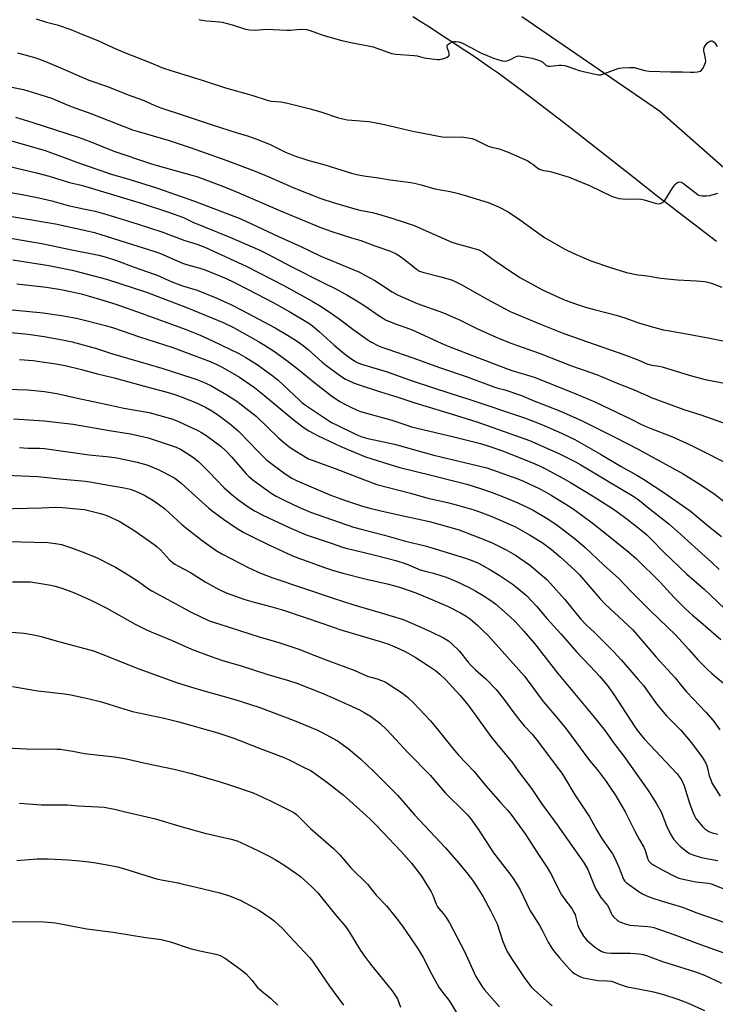
# Model space of a CAD drawing. Units: inches. Extents: x 1207772 to 1213772, y 569455 to 573456.
# Drawn here: x 1213280 to 1213595, y 570347 to 570793 of the extents above; entities that cross this region are included whole.
import ezdxf

# ---------------------------------------------------------------- set-up
doc = ezdxf.new("R2010")
doc.units = ezdxf.units.IN
doc.header["$MEASUREMENT"] = 0
for name, color, linetype in [('NTRL-Farm Land', 3, 'Continuous'), ('NTRL-Trees', 3, 'Continuous'), ('Undefined', 1, 'Continuous')]:
    doc.layers.add(name, color=color, linetype=linetype)

msp = doc.modelspace()

# ---------------------------------------------------------------- linework, layer by layer
at = {"layer": 'NTRL-Farm Land'}
msp.add_polyline3d([(1213458.22, 570794.72, 0), (1213462.19, 570792.23, 0), (1213466.1, 570789.75, 0), (1213469.94, 570787.29, 0), (1213473.46, 570785.01, 0), (1213477.17, 570782.59, 0), (1213480.57, 570780.34, 0), (1213484.13, 570777.96, 0), (1213487.39, 570775.75, 0), (1213490.58, 570773.56, 0), (1213493.71, 570771.39, 0), (1213496.76, 570769.23, 0), (1213499.74, 570767.1, 0), (1213502.16, 570765.35, 0), (1213504.97, 570763.27, 0), (1213511.02, 570758.72, 0), (1213518.18, 570753.24, 0), (1213526.41, 570746.87, 0), (1213533.29, 570741.5, 0), (1213558.53, 570721.67, 0), (1213569.62, 570713, 0), (1213574.26, 570709.41, 0), (1213578.31, 570706.3, 0), (1213595.76, 570693.08, 0)], dxfattribs=at)
at = {"layer": 'NTRL-Trees'}
msp.add_polyline3d([(1213771.55, 570908.53, 0), (1213771.53, 570562.54, 0), (1213746.17, 570571.62, 0), (1213729.46, 570579.19, 0), (1213715.27, 570587.42, 0), (1213710.05, 570591.3, 0), (1213705.11, 570595.84, 0), (1213695.91, 570607.13, 0), (1213687.85, 570620.48, 0), (1213667.11, 570660.38, 0), (1213659.39, 570671.55, 0), (1213651.19, 570680.39, 0), (1213569.88, 570751.92, 0), (1213507.57, 570794.69, 0)], dxfattribs=at)
at = {"layer": 'Undefined'}
for points, elevation in [([(1213280, 570639.45), (1213286.24, 570638.91), (1213289.19, 570638.55), (1213295.57, 570637.66), (1213300.65, 570636.69), (1213308.04, 570634.89), (1213314.79, 570633.07), (1213322.87, 570631.02), (1213339.92, 570626.38), (1213346.34, 570624.75), (1213349.86, 570623.72), (1213353.19, 570622.51), (1213360.12, 570619.7), (1213361.96, 570618.87), (1213364.22, 570617.74), (1213367.08, 570616.11), (1213368.84, 570615.03), (1213370.96, 570613.6), (1213375.69, 570610.01), (1213379.11, 570607.02), (1213384.37, 570601.6), (1213387.75, 570597.95), (1213392.08, 570593.78), (1213400.29, 570587.66), (1213403.42, 570585.58), (1213405.75, 570584.36), (1213420.64, 570578.02), (1213427.17, 570575.68), (1213435.33, 570572.97), (1213438.69, 570572.05), (1213445.66, 570570.43), (1213454.54, 570568.41), (1213465.65, 570566.01), (1213479.18, 570562.26), (1213491.47, 570557.44), (1213494.04, 570556.27), (1213500.41, 570553.12), (1213504.6, 570550.76), (1213511.01, 570546.36), (1213512.84, 570544.9), (1213518.8, 570539.77), (1213520.52, 570537.96), (1213527.07, 570530.69), (1213534.04, 570521.89), (1213536.5, 570519.38), (1213540.45, 570515.66), (1213548.99, 570507.19), (1213552.52, 570503.34), (1213560.3, 570494.5), (1213562.61, 570491.68), (1213568.14, 570484), (1213569.88, 570481.72), (1213573.06, 570478.04), (1213578.42, 570472.72), (1213579.61, 570471.43), (1213583.82, 570466.42), (1213588.89, 570459.73), (1213590.35, 570457.52), (1213591, 570456.24), (1213591.42, 570454.87), (1213592.4, 570450.84), (1213593.09, 570448.92), (1213593.81, 570447.33), (1213597.31, 570441.59)], 516), ([(1213274, 570625.96), (1213283.77, 570625.65), (1213291.27, 570624.9), (1213296.89, 570624.04), (1213306.21, 570621.89), (1213320.53, 570618.91), (1213327.28, 570617.28), (1213338.68, 570615.43), (1213349.4, 570612.32), (1213352.08, 570611.31), (1213360.76, 570607.31), (1213362.49, 570606.38), (1213364.39, 570605.09), (1213371.29, 570599.93), (1213373.84, 570597.72), (1213376.22, 570595.18), (1213382.66, 570587.67), (1213383.93, 570586.42), (1213385.72, 570584.83), (1213393.99, 570578.81), (1213396.26, 570577.45), (1213400.44, 570575.33), (1213406.49, 570572.56), (1213411.78, 570570.31), (1213431.35, 570563.46), (1213435.37, 570562.32), (1213445.39, 570559.87), (1213454.77, 570557.16), (1213463.79, 570554.98), (1213469.76, 570553.1), (1213482.48, 570549.25), (1213485.39, 570548.22), (1213487.96, 570547.08), (1213493.09, 570544.3), (1213497.27, 570541.67), (1213503.15, 570537.75), (1213505.34, 570536.11), (1213509.73, 570532.31), (1213514.14, 570527.6), (1213518.8, 570522.14), (1213525.25, 570515.05), (1213532.36, 570506.9), (1213538.5, 570500.54), (1213542.84, 570495.74), (1213546.12, 570491.8), (1213549.2, 570487.64), (1213558.48, 570473.44), (1213559.8, 570471.55), (1213561.6, 570469.26), (1213563.07, 570467.46), (1213565.33, 570464.96), (1213577.73, 570451.89), (1213579.16, 570450.09), (1213580.01, 570448.64), (1213581, 570446.26), (1213583.69, 570437.99), (1213585.11, 570434.08), (1213585.69, 570432.72), (1213586.41, 570431.5), (1213587.81, 570429.6), (1213589.35, 570427.8), (1213590.45, 570426.76), (1213592.26, 570425.59), (1213593.8, 570425), (1213596.27, 570424.42)], 518), ([(1213277.28, 570612.49), (1213291.22, 570611.67), (1213304.28, 570610.17), (1213320.76, 570607.23), (1213330.33, 570605.65), (1213336.3, 570604.42), (1213338.28, 570603.94), (1213350.94, 570599.71), (1213352.91, 570598.75), (1213357.08, 570596.22), (1213358.98, 570594.89), (1213361.02, 570593.22), (1213365.79, 570588.53), (1213372.77, 570581.22), (1213376.27, 570578.03), (1213379.33, 570575.64), (1213384.01, 570572.31), (1213386.76, 570570.65), (1213390.2, 570568.92), (1213402.16, 570563.26), (1213409.82, 570560.02), (1213421.66, 570556.06), (1213426.34, 570554.37), (1213427.94, 570553.93), (1213440.52, 570550.97), (1213450.49, 570548.31), (1213455.21, 570546.76), (1213461.47, 570544.14), (1213463.76, 570543.5), (1213467.51, 570542.62), (1213471.31, 570541.46), (1213473.3, 570540.72), (1213477.58, 570538.93), (1213483.63, 570536.08), (1213486.73, 570534.41), (1213490.06, 570532.41), (1213494.01, 570529.89), (1213495.71, 570528.58), (1213502.44, 570522.68), (1213504.69, 570520.53), (1213508.47, 570516.4), (1213513.25, 570510.76), (1213523.79, 570497.14), (1213540.51, 570477.18), (1213545.22, 570471.16), (1213549.22, 570465.65), (1213553.76, 570459.67), (1213564.74, 570444.19), (1213568.44, 570438.43), (1213570.58, 570434.41), (1213573.11, 570428.17), (1213574.9, 570424.41), (1213575.74, 570422.84), (1213576.44, 570421.9), (1213578.21, 570419.97), (1213579.24, 570418.93), (1213580.37, 570417.98), (1213582.46, 570416.33), (1213583.54, 570415.63), (1213585.06, 570414.98), (1213587.82, 570414.05), (1213591.01, 570413.34), (1213596.37, 570412.46)], 520), ([(1213279.98, 570599.6), (1213283.78, 570599.24), (1213289.27, 570599.25), (1213291.31, 570599.09), (1213311.58, 570596.24), (1213320.83, 570595.23), (1213324.03, 570594.8), (1213326.94, 570594.27), (1213333.33, 570592.91), (1213337.73, 570591.62), (1213342.88, 570589.54), (1213344.98, 570588.53), (1213350.34, 570585.6), (1213351.64, 570584.68), (1213353.16, 570583.4), (1213365.78, 570572.07), (1213367.85, 570570.41), (1213372.44, 570567.04), (1213378.2, 570563.12), (1213381.34, 570561.23), (1213386.82, 570558.42), (1213392.62, 570555.6), (1213403.13, 570550.77), (1213406.36, 570549.41), (1213408.57, 570548.57), (1213418.17, 570545.23), (1213421.77, 570544.02), (1213426.4, 570542.61), (1213437.21, 570539.88), (1213446.56, 570537.82), (1213451.67, 570536.37), (1213457.46, 570534.38), (1213460.21, 570533.33), (1213466.8, 570530.7), (1213474.22, 570527.43), (1213479.7, 570524.61), (1213482.28, 570523.1), (1213483.7, 570522.15), (1213485.21, 570520.96), (1213487.55, 570518.86), (1213490.08, 570516.53), (1213492.15, 570514.47), (1213508.74, 570495.89), (1213510.02, 570494.27), (1213517.23, 570484.47), (1213523.45, 570477.25), (1213527.68, 570472.06), (1213538.23, 570457.73), (1213541.63, 570453.67), (1213545.73, 570448.22), (1213547.61, 570445.57), (1213550.11, 570441.71), (1213554.27, 570434.51), (1213558.69, 570425.7), (1213560.84, 570421.78), (1213562.81, 570418.4), (1213563.42, 570416.95), (1213564.55, 570413.11), (1213565.07, 570412.19), (1213565.96, 570411.24), (1213567.4, 570410.3), (1213571.43, 570407.98), (1213576.62, 570405.3), (1213578.68, 570404.47), (1213580.58, 570403.93), (1213586.32, 570402.83), (1213591.99, 570402.13), (1213593.37, 570401.83), (1213599.02, 570399.65)], 522), ([(1213273.87, 570587), (1213288.37, 570586.36), (1213298.16, 570585.35), (1213309.96, 570584.27), (1213312.83, 570583.82), (1213317.7, 570582.9), (1213327.44, 570581.33), (1213330.18, 570580.63), (1213332.32, 570579.9), (1213335.22, 570578.56), (1213337.03, 570577.58), (1213340.34, 570575.62), (1213344.05, 570573.14), (1213345.66, 570571.83), (1213353.59, 570564.7), (1213356.5, 570562.25), (1213362.81, 570557.47), (1213369.02, 570552.93), (1213371.68, 570551.33), (1213383.86, 570545.04), (1213389.22, 570542.66), (1213394.77, 570540.5), (1213422.02, 570531.22), (1213431.42, 570528.32), (1213445.38, 570524.19), (1213453.75, 570521.58), (1213459.09, 570519.39), (1213466.49, 570516.07), (1213472.09, 570513.31), (1213474.31, 570511.95), (1213475.87, 570510.65), (1213479.21, 570507.43), (1213483.17, 570502.31), (1213484.44, 570500.85), (1213486.55, 570498.85), (1213491.26, 570494.72), (1213495.84, 570489.96), (1213499.37, 570485.55), (1213504.44, 570478.66), (1213507.29, 570475.04), (1213508.6, 570473.48), (1213512.15, 570469.6), (1213513.96, 570467.38), (1213524.61, 570453.43), (1213525.64, 570451.99), (1213526.84, 570450.07), (1213531.49, 570442.12), (1213536.11, 570435.38), (1213538.22, 570432.14), (1213541.49, 570426.15), (1213543.47, 570422.89), (1213544.45, 570421.43), (1213546.86, 570418.08), (1213548.64, 570415.38), (1213549.46, 570413.81), (1213551.44, 570409.48), (1213553.59, 570403.97), (1213554.02, 570403.23), (1213554.79, 570402.47), (1213560.74, 570398.18), (1213562.23, 570397.31), (1213563.76, 570396.55), (1213566.37, 570395.59), (1213571.12, 570394.05), (1213580.35, 570391.28), (1213586.76, 570388.65), (1213602.56, 570383.35)], 524), ([(1213263.83, 570571.6), (1213290.03, 570572.15), (1213296.5, 570572.48), (1213299.53, 570572.42), (1213307.65, 570571.67), (1213309.38, 570571.42), (1213316.72, 570569.61), (1213318.28, 570569.12), (1213319.83, 570568.53), (1213325.12, 570566.09), (1213329.83, 570563.32), (1213331.78, 570562.04), (1213340.95, 570555.63), (1213342.34, 570554.55), (1213343.85, 570553.17), (1213348.01, 570548.59), (1213349.12, 570547.64), (1213350.39, 570546.73), (1213352.09, 570545.71), (1213357.43, 570542.88), (1213364.07, 570538.75), (1213369.23, 570535.8), (1213371.32, 570534.73), (1213373.69, 570533.75), (1213382.08, 570530.65), (1213386.27, 570529.45), (1213394.26, 570527.38), (1213399.59, 570525.77), (1213417.39, 570519.73), (1213425.1, 570517.02), (1213442.88, 570511.84), (1213446.81, 570510.53), (1213452.15, 570508.38), (1213455.07, 570506.95), (1213459.17, 570504.53), (1213465.22, 570500.68), (1213468.39, 570498.52), (1213470.46, 570496.89), (1213473.17, 570494.21), (1213479.44, 570487.31), (1213482.59, 570483.61), (1213484.17, 570481.55), (1213493.53, 570468.63), (1213496.08, 570465.42), (1213503.37, 570456.67), (1213505.96, 570452.74), (1213511.93, 570445.08), (1213516.42, 570438.28), (1213523.56, 570428.56), (1213535.79, 570411.17), (1213537.37, 570408.37), (1213540.47, 570400.84), (1213541.09, 570399.52), (1213541.81, 570398.23), (1213543.35, 570395.73), (1213546.34, 570392.01), (1213546.88, 570390.99), (1213547.95, 570388.6), (1213548.51, 570387.62), (1213549.22, 570386.77), (1213550.68, 570385.43), (1213551.59, 570384.77), (1213552.61, 570384.27), (1213554.31, 570383.76), (1213556.6, 570383.2), (1213558.37, 570382.99), (1213564.63, 570382.6), (1213565.97, 570382.39), (1213567.33, 570382.02), (1213576.31, 570378.96), (1213588.49, 570374.41), (1213599.04, 570370.61)], 526), ([(1213274.65, 570556.89), (1213292.84, 570556.51), (1213296.38, 570556.08), (1213299.01, 570555.55), (1213303.53, 570554.13), (1213308.43, 570552.33), (1213313.34, 570550.37), (1213315.51, 570549.41), (1213321.1, 570546.56), (1213323.46, 570545.27), (1213329.3, 570541.81), (1213333.85, 570538.85), (1213338.4, 570535.56), (1213340.02, 570534.53), (1213357.81, 570524.91), (1213365.55, 570521.1), (1213366.76, 570520.67), (1213370.37, 570519.63), (1213389.06, 570513.56), (1213397.07, 570511.35), (1213406.58, 570508.13), (1213413.81, 570505.35), (1213419.73, 570502.99), (1213431.97, 570498.44), (1213436.85, 570496.21), (1213438.11, 570495.79), (1213442.04, 570494.76), (1213443.96, 570494.05), (1213445.56, 570493.32), (1213446.57, 570492.74), (1213453.43, 570488.21), (1213455.76, 570486.43), (1213458.47, 570483.84), (1213466.13, 570475.65), (1213469.63, 570471.52), (1213477.13, 570462.14), (1213479, 570460.04), (1213485.76, 570452.97), (1213491.24, 570446.28), (1213497.81, 570438.75), (1213501, 570435.23), (1213502.48, 570433.38), (1213509.09, 570424.49), (1213514.41, 570416.12), (1213519.06, 570409.22), (1213520.13, 570407.52), (1213520.96, 570405.98), (1213523.56, 570400.6), (1213525.56, 570396.85), (1213527.9, 570393.52), (1213530.12, 570390.68), (1213531.28, 570388.79), (1213531.63, 570388.04), (1213531.88, 570387.24), (1213532.53, 570384.14), (1213532.86, 570383.04), (1213533.87, 570380.98), (1213535.41, 570378.21), (1213536.06, 570377.34), (1213536.97, 570376.37), (1213540.49, 570373.27), (1213542.19, 570372.07), (1213543.47, 570371.32), (1213544.56, 570370.94), (1213546, 570370.66), (1213548.04, 570370.51), (1213556.58, 570370.47), (1213560.63, 570370.13), (1213562.34, 570369.86), (1213564.02, 570369.34), (1213567.18, 570368.12), (1213571.3, 570366.73), (1213586.2, 570362.02), (1213590.21, 570360.48), (1213597.96, 570356.81)], 528), ([(1213276.89, 570538.75), (1213283, 570538.74), (1213285.03, 570538.62), (1213289.62, 570537.97), (1213294.2, 570537.15), (1213296.15, 570536.68), (1213299.19, 570535.8), (1213304.9, 570533.67), (1213312.37, 570530.34), (1213319.27, 570526.9), (1213332.38, 570519.53), (1213337.48, 570516.98), (1213340.74, 570515.52), (1213349.2, 570512.05), (1213357.96, 570508.1), (1213366.79, 570504.87), (1213372.03, 570503.11), (1213379.89, 570500.76), (1213392.07, 570496.84), (1213401.87, 570494.02), (1213405.56, 570492.77), (1213417.09, 570488.26), (1213422.69, 570485.86), (1213434.03, 570480.64), (1213436.11, 570479.5), (1213438.94, 570477.81), (1213443.23, 570474.6), (1213446.56, 570471.48), (1213455.94, 570461.4), (1213466.06, 570451.16), (1213473, 570442.98), (1213481.58, 570434.52), (1213482.92, 570433.11), (1213484.4, 570431.37), (1213487.77, 570426.58), (1213494.69, 570415.97), (1213502.58, 570405.77), (1213503.61, 570404.33), (1213505.01, 570402.12), (1213506.74, 570399.1), (1213511.36, 570389.68), (1213512.17, 570388.31), (1213515.74, 570382.86), (1213516.97, 570380.58), (1213519.44, 570375.46), (1213521.12, 570372.76), (1213522.27, 570371.1), (1213524.54, 570368.35), (1213529.08, 570363.21), (1213530.34, 570361.95), (1213531.51, 570361.16), (1213533.49, 570360.02), (1213534.52, 570359.54), (1213535.37, 570359.29), (1213542.07, 570358.01), (1213546.16, 570357.93), (1213548.02, 570357.7), (1213549, 570357.4), (1213551.64, 570356.35), (1213555.27, 570355.27), (1213556.99, 570354.89), (1213564.84, 570353.44), (1213567.15, 570352.92), (1213571.63, 570351.67), (1213578.27, 570349.64), (1213582.5, 570347.99), (1213590.25, 570344.49)], 530), ([(1213272.78, 570516.13), (1213282.11, 570515.35), (1213285.58, 570514.84), (1213289.29, 570514.07), (1213298.26, 570511.46), (1213307.41, 570509.11), (1213313.46, 570507.37), (1213316.98, 570506.06), (1213334.05, 570499.19), (1213351.56, 570492.88), (1213360.93, 570490.03), (1213377.6, 570485.3), (1213384.19, 570483.31), (1213388.79, 570481.75), (1213404.39, 570475.82), (1213414.73, 570471.56), (1213417.12, 570470.42), (1213424.02, 570466.65), (1213428.84, 570463.21), (1213434.56, 570458.38), (1213440.32, 570452.93), (1213447.36, 570445.93), (1213451.17, 570442), (1213458.9, 570433.14), (1213472.89, 570418.13), (1213478.94, 570411.25), (1213483.13, 570406.23), (1213485.23, 570403.5), (1213487.02, 570400.85), (1213489.96, 570395.97), (1213493.38, 570389.84), (1213496.32, 570383.69), (1213498.95, 570375.77), (1213500.1, 570372.8), (1213500.91, 570371.26), (1213502.9, 570368.05), (1213508.84, 570359.03), (1213511.75, 570355.26), (1213513.19, 570353.78), (1213520.2, 570347.44), (1213521.33, 570346.74)], 532), ([(1213276.8, 570491.2), (1213288.35, 570489.24), (1213300.41, 570487.89), (1213303.31, 570487.42), (1213311.01, 570485.79), (1213317.09, 570484.25), (1213323.37, 570482.42), (1213331.26, 570479.99), (1213345.48, 570476.87), (1213352.19, 570475.19), (1213369.77, 570470.22), (1213377.08, 570467.83), (1213379.77, 570466.84), (1213388.98, 570463.19), (1213399.46, 570459.25), (1213402.13, 570458.1), (1213407.97, 570454.99), (1213411.84, 570453.16), (1213413.05, 570452.45), (1213414.27, 570451.61), (1213419.06, 570448.09), (1213426.65, 570442.22), (1213437.06, 570432.87), (1213439.03, 570431.02), (1213441.63, 570428.37), (1213452.78, 570416.59), (1213457.54, 570411.15), (1213462.04, 570405.27), (1213466.43, 570398.29), (1213467.18, 570396.69), (1213468.78, 570392.66), (1213469.39, 570391.5), (1213470, 570390.63), (1213471.84, 570388.43), (1213473.25, 570386.57), (1213474.09, 570385.39), (1213474.82, 570384.15), (1213481.55, 570371.21), (1213486.74, 570359.88), (1213488.96, 570356.19), (1213489.77, 570355), (1213490.67, 570353.87), (1213497.39, 570346.18)], 534), ([(1213270.75, 570463.62), (1213286.01, 570462.84), (1213294.08, 570462.95), (1213297, 570462.92), (1213298.46, 570462.82), (1213304.24, 570462), (1213309.42, 570460.93), (1213322.99, 570459.41), (1213327.73, 570458.71), (1213337.63, 570456.4), (1213350.03, 570453.8), (1213357.34, 570451.95), (1213370.86, 570448.05), (1213376.05, 570446.38), (1213385.79, 570443.02), (1213393.77, 570439.51), (1213402.18, 570435.28), (1213404.22, 570434.15), (1213405.48, 570433.22), (1213411.84, 570426.98), (1213422.17, 570417.82), (1213425.03, 570415), (1213430.03, 570409.17), (1213437.62, 570401.69), (1213441.6, 570396.79), (1213446.24, 570391.91), (1213450.66, 570386.45), (1213453.49, 570382.64), (1213459.43, 570374.06), (1213460.55, 570372.33), (1213462.85, 570368.55), (1213466.59, 570361.1), (1213469.99, 570355.05), (1213471.56, 570352.72), (1213474.41, 570349.1), (1213475.5, 570347.56), (1213484.5, 570332.64)], 536), ([(1213280.06, 570438.45), (1213284.05, 570438.17), (1213289.87, 570437.61), (1213301.77, 570437.58), (1213306.64, 570437.2), (1213315.69, 570436.8), (1213318.34, 570436.6), (1213323.1, 570435.62), (1213327.27, 570434.58), (1213341.67, 570431.24), (1213352.65, 570428.03), (1213363.94, 570424.86), (1213375.88, 570422.16), (1213378.64, 570421.28), (1213380.52, 570420.49), (1213388.24, 570416.83), (1213392.8, 570414.51), (1213395.78, 570412.84), (1213400.19, 570410.11), (1213405.62, 570406.45), (1213407.34, 570405.13), (1213412.2, 570400.72), (1213415.1, 570397.73), (1213423.15, 570387.84), (1213427.85, 570382.38), (1213429.38, 570380.08), (1213434.52, 570371.65), (1213436.25, 570369.05), (1213439.03, 570365.44), (1213448.75, 570353.39), (1213450.38, 570351.16), (1213451.17, 570349.69), (1213452.52, 570345.94)], 538), ([(1213278.83, 570412.47), (1213288.08, 570413.22), (1213292.93, 570413.26), (1213302.13, 570412.74), (1213308.83, 570412.14), (1213313.63, 570411.5), (1213321.36, 570410.24), (1213324.39, 570409.6), (1213327.16, 570408.86), (1213342.03, 570404.17), (1213345.08, 570403.46), (1213351.81, 570402.25), (1213354.1, 570401.77), (1213359.49, 570400.54), (1213370.77, 570397.79), (1213375.2, 570396.47), (1213380.33, 570394.3), (1213388.7, 570389.73), (1213393.58, 570386.49), (1213395.24, 570385.28), (1213399.31, 570381.47), (1213402.28, 570378.19), (1213411.38, 570368.53), (1213412.28, 570367.48), (1213413.05, 570366.43), (1213420.44, 570355.49), (1213426.77, 570346.84)], 540), ([(1213276.57, 570384.61), (1213285.44, 570384.75), (1213291.24, 570384.7), (1213296.36, 570384.18), (1213310.47, 570381.47), (1213322.41, 570379.95), (1213337.2, 570377.59), (1213342.12, 570377), (1213344.13, 570376.65), (1213348.37, 570375.62), (1213357.3, 570372.64), (1213361.74, 570371.57), (1213368.97, 570370.02), (1213370.86, 570369.32), (1213373.32, 570367.97), (1213379.88, 570363.39), (1213382.67, 570361.15), (1213385.23, 570358.28), (1213387.87, 570354.89), (1213389.8, 570353.17), (1213393.64, 570350.08), (1213396.96, 570346.91)], 542)]:
    msp.add_lwpolyline(points, dxfattribs=dict(at, elevation=elevation))
for points in [[(1213287.58, 570793.72, 490), (1213292.22, 570792.16, 490), (1213297.12, 570790.97, 490), (1213303.29, 570788.9, 490), (1213309.01, 570786.44, 490), (1213315.46, 570783.87, 490), (1213322.3, 570780.78, 490), (1213327.63, 570778.52, 490), (1213338.71, 570774.15, 490), (1213345.29, 570771.41, 490), (1213348.1, 570770.47, 490), (1213363.27, 570765.79, 490), (1213373.29, 570762.47, 490), (1213385.2, 570759.15, 490), (1213392.69, 570756.66, 490), (1213394.19, 570756.39, 490), (1213398.45, 570756.1, 490), (1213401.44, 570755.5, 490), (1213411.73, 570752.99, 490), (1213416.43, 570751.56, 490), (1213424.48, 570748.9, 490), (1213425.89, 570748.54, 490), (1213428.47, 570748.03, 490), (1213430.48, 570747.75, 490), (1213438.29, 570747.18, 490), (1213440.87, 570746.82, 490), (1213445.4, 570745.93, 490), (1213458.18, 570742.89, 490), (1213471.45, 570740.28, 490), (1213473.21, 570740.16, 490), (1213480.03, 570740.2, 490), (1213483.19, 570739.87, 490), (1213484.89, 570739.55, 490), (1213486.22, 570739.01, 490), (1213492.23, 570736.1, 490), (1213493.92, 570735.56, 490), (1213497.34, 570734.77, 490), (1213498.92, 570734.27, 490), (1213501.28, 570733.33, 490), (1213508.88, 570730, 490), (1213510.21, 570729.35, 490), (1213511.49, 570728.57, 490), (1213512.48, 570727.89, 490), (1213514.38, 570726.32, 490), (1213515.55, 570725.67, 490), (1213517.38, 570725.08, 490), (1213519.83, 570724.73, 490), (1213520.97, 570724.48, 490), (1213528.95, 570721.96, 490), (1213538.22, 570718.29, 490), (1213548.47, 570713.27, 490), (1213549.58, 570712.88, 490), (1213551.61, 570712.41, 490), (1213553.08, 570712.14, 490), (1213554.24, 570712.04, 490), (1213559.84, 570712.13, 490), (1213561.61, 570712.05, 490), (1213562.97, 570711.73, 490), (1213567.89, 570710.18, 490), (1213569.24, 570709.99, 490), (1213570.29, 570710.14, 490), (1213571.5, 570710.65, 490), (1213572.28, 570711.41, 490), (1213575.99, 570717.36, 490), (1213576.84, 570718.54, 490), (1213577.44, 570719.11, 490), (1213578.1, 570719.58, 490), (1213578.56, 570719.79, 490), (1213579.05, 570719.87, 490), (1213579.8, 570719.72, 490), (1213580.8, 570719.17, 490), (1213587.44, 570714.03, 490), (1213588.21, 570713.65, 490), (1213589.27, 570713.5, 490), (1213591.23, 570713.57, 490), (1213592.63, 570713.73, 490), (1213596.26, 570714.77, 490)], [(1213361.22, 570793.48, 488), (1213362.76, 570793.12, 488), (1213364.49, 570792.88, 488), (1213366.82, 570792.65, 488), (1213370.62, 570792.42, 488), (1213371.78, 570792.26, 488), (1213376.39, 570790.99, 488), (1213382.44, 570789.04, 488), (1213384.13, 570788.7, 488), (1213386.79, 570788.66, 488), (1213391.69, 570789.04, 488), (1213401.08, 570788.62, 488), (1213402.83, 570788.67, 488), (1213407.2, 570789.08, 488), (1213409.98, 570788.84, 488), (1213411.65, 570788.41, 488), (1213417.43, 570786.38, 488), (1213425.97, 570783.95, 488), (1213429.31, 570783.18, 488), (1213437.2, 570781.67, 488), (1213440.26, 570781, 488), (1213441.88, 570780.5, 488), (1213447.3, 570778.45, 488), (1213448.7, 570778.07, 488), (1213450.42, 570777.73, 488), (1213458.73, 570777.15, 488), (1213460.08, 570776.92, 488), (1213463.27, 570776.13, 488), (1213464.41, 570775.92, 488), (1213469.35, 570775.32, 488), (1213470.22, 570775.29, 488), (1213471.06, 570775.41, 488), (1213472.72, 570775.94, 488), (1213473.75, 570776.38, 488), (1213474.38, 570776.8, 488), (1213474.61, 570777.19, 488), (1213474.67, 570777.92, 488), (1213474.54, 570778.73, 488), (1213473.91, 570780.29, 488), (1213473.69, 570781.03, 488), (1213473.66, 570781.48, 488), (1213473.81, 570781.88, 488), (1213474.58, 570782.5, 488), (1213475.83, 570783.12, 488), (1213476.9, 570783.45, 488), (1213477.68, 570783.49, 488), (1213478.99, 570783.29, 488), (1213480.33, 570782.8, 488), (1213484.8, 570780.61, 488), (1213489.12, 570778.23, 488), (1213490.75, 570777.5, 488), (1213494.64, 570775.95, 488), (1213498.58, 570774.78, 488), (1213499.71, 570774.62, 488), (1213500.81, 570774.78, 488), (1213502.42, 570775.32, 488), (1213504.63, 570776.52, 488), (1213505.38, 570776.84, 488), (1213506.18, 570776.94, 488), (1213507.03, 570776.87, 488), (1213512.22, 570775.89, 488), (1213515.48, 570774.85, 488), (1213516.99, 570774.13, 488), (1213518.63, 570772.62, 488), (1213519.28, 570772.3, 488), (1213520.35, 570772.26, 488), (1213524.38, 570772.73, 488), (1213525.55, 570772.69, 488), (1213527.01, 570772.52, 488), (1213528.39, 570772.16, 488), (1213533.55, 570770.4, 488), (1213540.76, 570768.63, 488), (1213542.2, 570768.34, 488), (1213543.27, 570768.36, 488), (1213544.29, 570768.61, 488), (1213550.22, 570770.97, 488), (1213551.6, 570771.41, 488), (1213553.05, 570771.59, 488), (1213556.31, 570771.75, 488), (1213557.48, 570771.75, 488), (1213558.35, 570771.62, 488), (1213563.22, 570770.29, 488), (1213565.18, 570769.95, 488), (1213574.91, 570769.67, 488), (1213580.29, 570769.74, 488), (1213583.93, 570769.52, 488), (1213585.64, 570769.53, 488), (1213587.04, 570769.68, 488), (1213588.31, 570770.07, 488), (1213588.96, 570770.46, 488), (1213589.62, 570771.34, 488), (1213590.47, 570773.19, 488), (1213590.75, 570774.01, 488), (1213590.84, 570774.56, 488), (1213590.75, 570775.7, 488), (1213589.96, 570779.16, 488), (1213589.97, 570780, 488), (1213590.18, 570780.79, 488), (1213590.52, 570781.55, 488), (1213590.83, 570782.02, 488), (1213591.85, 570783.04, 488), (1213592.76, 570783.64, 488), (1213593.25, 570783.75, 488), (1213593.75, 570783.7, 488), (1213594.22, 570783.53, 488), (1213594.63, 570783.23, 488), (1213595.11, 570782.61, 488), (1213595.99, 570781.21, 488)], [(1213279.13, 570778.4, 492), (1213287.34, 570776.06, 492), (1213291.75, 570774.45, 492), (1213293.61, 570773.7, 492), (1213299.58, 570771.02, 492), (1213311.35, 570765.92, 492), (1213319.91, 570763.06, 492), (1213329.25, 570759.36, 492), (1213336.08, 570756.92, 492), (1213341.02, 570754.62, 492), (1213344.08, 570753.39, 492), (1213354.56, 570749.99, 492), (1213366.75, 570745.93, 492), (1213379.06, 570741.97, 492), (1213383.79, 570740.55, 492), (1213387.1, 570739.44, 492), (1213393.17, 570736.98, 492), (1213400.49, 570733.33, 492), (1213405.06, 570731.5, 492), (1213407.88, 570730.55, 492), (1213411, 570729.58, 492), (1213417.92, 570727.8, 492), (1213430.31, 570723.85, 492), (1213432.78, 570723.19, 492), (1213435.95, 570722.61, 492), (1213442.67, 570721.72, 492), (1213447.89, 570720.79, 492), (1213457.3, 570719.53, 492), (1213458.95, 570719.25, 492), (1213462, 570718.51, 492), (1213468.09, 570716.77, 492), (1213475.13, 570715.54, 492), (1213478.25, 570714.78, 492), (1213481.35, 570713.9, 492), (1213492.25, 570710.46, 492), (1213497, 570708.62, 492), (1213501.31, 570706.27, 492), (1213506.52, 570702.77, 492), (1213513.63, 570697.63, 492), (1213517.85, 570694.73, 492), (1213524.95, 570690.54, 492), (1213526.99, 570689.41, 492), (1213531.11, 570687.44, 492), (1213538.84, 570684.14, 492), (1213547.72, 570681.07, 492), (1213554.94, 570678.87, 492), (1213560.01, 570677.76, 492), (1213564.39, 570677.29, 492), (1213568.73, 570676.5, 492), (1213570.47, 570676.26, 492), (1213578.04, 570675.48, 492), (1213586.63, 570675.05, 492), (1213590.34, 570674.76, 492), (1213591.79, 570674.44, 492), (1213593.79, 570673.84, 492), (1213598.09, 570672.14, 492)], [(1213275.76, 570762.97, 494), (1213281.83, 570761.69, 494), (1213291.66, 570758.77, 494), (1213294.47, 570757.77, 494), (1213303.41, 570754.01, 494), (1213312.28, 570750.77, 494), (1213324.25, 570746.09, 494), (1213331.17, 570743.49, 494), (1213333.36, 570742.78, 494), (1213347.81, 570738.58, 494), (1213357.3, 570735.39, 494), (1213373.97, 570729.58, 494), (1213386.81, 570724.71, 494), (1213392.94, 570722.18, 494), (1213404.27, 570717.11, 494), (1213416.55, 570712.34, 494), (1213422.04, 570710.49, 494), (1213430.82, 570707.89, 494), (1213434.17, 570707.07, 494), (1213439.87, 570705.94, 494), (1213441.63, 570705.52, 494), (1213448.15, 570703.57, 494), (1213456.04, 570701.01, 494), (1213458, 570700.34, 494), (1213460.07, 570699.49, 494), (1213475.78, 570692.54, 494), (1213478.18, 570691.75, 494), (1213484.96, 570690.02, 494), (1213488.04, 570689.06, 494), (1213489.02, 570688.64, 494), (1213489.95, 570688.08, 494), (1213495.03, 570684.42, 494), (1213503.4, 570678.64, 494), (1213506.98, 570676.39, 494), (1213511.54, 570673.77, 494), (1213516.95, 570670.92, 494), (1213524.39, 570667.48, 494), (1213527.09, 570666.33, 494), (1213531.92, 570664.55, 494), (1213536.36, 570663.13, 494), (1213540.28, 570661.99, 494), (1213550.24, 570659.44, 494), (1213554.62, 570658.08, 494), (1213560.8, 570655.91, 494), (1213563.54, 570655.03, 494), (1213566.57, 570654.14, 494), (1213571.77, 570652.85, 494), (1213574.38, 570652.35, 494), (1213580.42, 570651.38, 494), (1213592.67, 570649.01, 494), (1213598.51, 570647.8, 494)], [(1213278.18, 570749.14, 496), (1213286.08, 570746.75, 496), (1213306.63, 570740.16, 496), (1213311.59, 570738.36, 496), (1213322.8, 570733.74, 496), (1213339.31, 570728.22, 496), (1213342.33, 570727.29, 496), (1213358.08, 570722.97, 496), (1213360.31, 570722.23, 496), (1213371.13, 570718.24, 496), (1213373.89, 570717.15, 496), (1213379.38, 570714.88, 496), (1213398.29, 570706.72, 496), (1213409.82, 570701.86, 496), (1213416.02, 570699.35, 496), (1213420.98, 570697.58, 496), (1213430.34, 570694.59, 496), (1213434.57, 570693.34, 496), (1213440.88, 570690.91, 496), (1213448, 570688.5, 496), (1213450.64, 570687.21, 496), (1213452.16, 570686.31, 496), (1213456.45, 570683.07, 496), (1213459.88, 570680.28, 496), (1213461.14, 570679.46, 496), (1213463.18, 570678.77, 496), (1213470.92, 570676.89, 496), (1213475.71, 570675.43, 496), (1213477.63, 570674.66, 496), (1213480.09, 570673.43, 496), (1213491.78, 570666.76, 496), (1213499.94, 570662.31, 496), (1213502.21, 570661.21, 496), (1213516.01, 570655.42, 496), (1213526.62, 570651.14, 496), (1213537.26, 570647.35, 496), (1213553.78, 570641.72, 496), (1213560.59, 570639.03, 496), (1213564.12, 570637.51, 496), (1213566.39, 570636.9, 496), (1213569.67, 570636.42, 496), (1213571.09, 570636.11, 496), (1213583.37, 570632.26, 496), (1213590.53, 570630.36, 496), (1213599.33, 570628.73, 496)], [(1213274.22, 570739.14, 498), (1213291.58, 570734.13, 498), (1213308.92, 570727.69, 498), (1213317.32, 570724.8, 498), (1213321.13, 570723.56, 498), (1213330, 570720.96, 498), (1213342.08, 570717.18, 498), (1213359.26, 570711.19, 498), (1213380.25, 570703.09, 498), (1213397.36, 570695.05, 498), (1213407.43, 570690.56, 498), (1213416.51, 570686.28, 498), (1213434, 570678.89, 498), (1213436.36, 570677.68, 498), (1213440.97, 570675.15, 498), (1213448.83, 570670.04, 498), (1213451.47, 570668.56, 498), (1213460.17, 570664.83, 498), (1213472.01, 570660.47, 498), (1213477.13, 570658.33, 498), (1213479.01, 570657.48, 498), (1213487.08, 570653.48, 498), (1213497.29, 570648.89, 498), (1213503.03, 570646.61, 498), (1213515.77, 570642.11, 498), (1213530.07, 570636.57, 498), (1213538.39, 570633.7, 498), (1213541.31, 570632.62, 498), (1213549.95, 570629.02, 498), (1213558.49, 570625.66, 498), (1213561.49, 570624.36, 498), (1213564.57, 570622.88, 498), (1213566.19, 570622.23, 498), (1213580.92, 570616.74, 498), (1213588.55, 570614.37, 498), (1213606.13, 570608.11, 498)], [(1213271.9, 570727.77, 500), (1213287.73, 570723.98, 500), (1213293.49, 570722.41, 500), (1213302.6, 570719.57, 500), (1213307.87, 570718.4, 500), (1213309.98, 570717.84, 500), (1213335.07, 570710.25, 500), (1213347.52, 570706.16, 500), (1213354.26, 570703.71, 500), (1213358.57, 570701.63, 500), (1213375.27, 570694.84, 500), (1213388.79, 570688.93, 500), (1213392.48, 570687.18, 500), (1213403.05, 570681.53, 500), (1213417.39, 570674.24, 500), (1213423.25, 570671.37, 500), (1213428.8, 570668.34, 500), (1213432.79, 570666.02, 500), (1213436.5, 570663.73, 500), (1213442.91, 570659.19, 500), (1213444.85, 570657.92, 500), (1213445.86, 570657.38, 500), (1213450.67, 570655.46, 500), (1213454.94, 570653.96, 500), (1213457.86, 570652.81, 500), (1213461.15, 570651.39, 500), (1213471.36, 570646.71, 500), (1213475.62, 570644.91, 500), (1213500.08, 570635.43, 500), (1213503.06, 570634.4, 500), (1213511.18, 570631.99, 500), (1213513.59, 570631.17, 500), (1213531.97, 570623.79, 500), (1213540.56, 570620.2, 500), (1213557.35, 570612.28, 500), (1213560.77, 570610.44, 500), (1213563.44, 570609.18, 500), (1213565.61, 570608.24, 500), (1213575.81, 570604.3, 500), (1213583.74, 570600.71, 500), (1213589.55, 570597.91, 500), (1213599.39, 570592.9, 500)], [(1213273.45, 570715.52, 502), (1213281.28, 570714.09, 502), (1213288.73, 570712.59, 502), (1213294.58, 570711.22, 502), (1213302.11, 570709.12, 502), (1213308.95, 570707.72, 502), (1213314.21, 570706.55, 502), (1213319.55, 570705.13, 502), (1213333.28, 570700.88, 502), (1213344.53, 570697.24, 502), (1213354.5, 570693.49, 502), (1213360.32, 570691.71, 502), (1213363.93, 570690.25, 502), (1213382.64, 570681.64, 502), (1213399.68, 570672.89, 502), (1213412.63, 570665.85, 502), (1213416.69, 570663.47, 502), (1213421.83, 570659.98, 502), (1213424.76, 570657.84, 502), (1213431.06, 570653.07, 502), (1213437.86, 570648.19, 502), (1213439.39, 570647.26, 502), (1213442.34, 570645.78, 502), (1213443.67, 570645.21, 502), (1213446.87, 570644.04, 502), (1213458.23, 570640.13, 502), (1213470.72, 570635.57, 502), (1213482.37, 570631.67, 502), (1213494.83, 570627.02, 502), (1213496.18, 570626.59, 502), (1213499.84, 570625.64, 502), (1213507.39, 570623.11, 502), (1213512.73, 570620.82, 502), (1213525.07, 570615.95, 502), (1213534.84, 570611.56, 502), (1213549.38, 570604.3, 502), (1213560.3, 570598.71, 502), (1213580.64, 570587.67, 502), (1213589, 570582.31, 502), (1213595.06, 570578.2, 502), (1213600.91, 570573.69, 502)], [(1213265.63, 570705.94, 504), (1213296.33, 570700.83, 504), (1213310.09, 570697.81, 504), (1213314.04, 570696.86, 504), (1213316.88, 570696.05, 504), (1213333.66, 570690.69, 504), (1213341.31, 570688.33, 504), (1213343.87, 570687.36, 504), (1213353.81, 570683.01, 504), (1213355.66, 570682.4, 504), (1213361.63, 570680.72, 504), (1213363.6, 570680.1, 504), (1213367.78, 570678.56, 504), (1213373.57, 570676.08, 504), (1213377.14, 570674.41, 504), (1213383.59, 570671.14, 504), (1213394.9, 570665.17, 504), (1213402.46, 570660.96, 504), (1213411.05, 570655.81, 504), (1213412.76, 570654.59, 504), (1213415.91, 570651.92, 504), (1213422.47, 570645.92, 504), (1213426.43, 570642.55, 504), (1213429.45, 570640.27, 504), (1213431.83, 570638.7, 504), (1213433, 570638.06, 504), (1213434.93, 570637.33, 504), (1213446.59, 570633.76, 504), (1213457.83, 570629.79, 504), (1213466.59, 570626.82, 504), (1213475.34, 570623.93, 504), (1213484.41, 570621.07, 504), (1213508.82, 570612.93, 504), (1213511.92, 570611.81, 504), (1213516.93, 570609.81, 504), (1213525.5, 570606.09, 504), (1213531.5, 570603.1, 504), (1213543.19, 570596.45, 504), (1213552.53, 570591, 504), (1213559.67, 570587.01, 504), (1213562.7, 570585.19, 504), (1213572.33, 570578.9, 504), (1213581.86, 570572.26, 504), (1213583.75, 570570.8, 504), (1213591.35, 570564.53, 504), (1213598.05, 570559.22, 504)], [(1213266.95, 570695.82, 506), (1213290.83, 570691.86, 506), (1213303.03, 570689.17, 506), (1213315.9, 570686.61, 506), (1213319.3, 570685.72, 506), (1213323.95, 570684.22, 506), (1213331.89, 570681.17, 506), (1213341, 570678.09, 506), (1213343.14, 570677.24, 506), (1213347.9, 570675.11, 506), (1213351.39, 570673.66, 506), (1213353.79, 570672.81, 506), (1213360.43, 570670.82, 506), (1213369.45, 570667.16, 506), (1213375.69, 570664.3, 506), (1213380.65, 570661.8, 506), (1213395.87, 570653.75, 506), (1213401.38, 570650.49, 506), (1213405.78, 570647.69, 506), (1213408.46, 570645.78, 506), (1213410.94, 570643.76, 506), (1213416.96, 570638.41, 506), (1213419.28, 570636.52, 506), (1213426.04, 570631.61, 506), (1213427.7, 570630.52, 506), (1213428.96, 570629.87, 506), (1213431.31, 570628.84, 506), (1213433.38, 570628.11, 506), (1213443.52, 570624.72, 506), (1213451.33, 570622.31, 506), (1213459, 570619.71, 506), (1213475.48, 570614.79, 506), (1213487.14, 570611.1, 506), (1213504.29, 570605.16, 506), (1213511.02, 570602.69, 506), (1213524.24, 570596.77, 506), (1213529.1, 570594.47, 506), (1213531.9, 570593.04, 506), (1213534.28, 570591.69, 506), (1213547.04, 570583.92, 506), (1213558.28, 570577.3, 506), (1213560.87, 570575.51, 506), (1213565.04, 570572.04, 506), (1213574.06, 570564.95, 506), (1213579.58, 570560.11, 506), (1213590.65, 570550.22, 506), (1213593.46, 570547.65, 506), (1213596.97, 570544.2, 506)], [(1213277.05, 570684.48, 508), (1213284.74, 570683.31, 508), (1213293.23, 570681.93, 508), (1213303.8, 570679.85, 508), (1213307.4, 570678.99, 508), (1213319.38, 570675.82, 508), (1213337.5, 570669.97, 508), (1213356.12, 570662.82, 508), (1213372.31, 570656.16, 508), (1213376.91, 570653.91, 508), (1213388.2, 570647.54, 508), (1213390.48, 570646.21, 508), (1213395.1, 570643.28, 508), (1213401.05, 570639, 508), (1213406.34, 570634.86, 508), (1213413.79, 570628.79, 508), (1213421.32, 570622.95, 508), (1213425.11, 570620.43, 508), (1213427.94, 570618.83, 508), (1213430.02, 570617.78, 508), (1213432.9, 570616.43, 508), (1213434.43, 570615.86, 508), (1213441.62, 570613.94, 508), (1213448.62, 570611.97, 508), (1213454.52, 570609.92, 508), (1213457.52, 570608.96, 508), (1213460.19, 570608.26, 508), (1213476.67, 570604.36, 508), (1213488.8, 570601.28, 508), (1213493.09, 570600.03, 508), (1213499.22, 570597.92, 508), (1213512.41, 570592.59, 508), (1213515.61, 570591.16, 508), (1213518.59, 570589.67, 508), (1213526.13, 570585.68, 508), (1213529.64, 570583.68, 508), (1213540.27, 570577.19, 508), (1213548.67, 570571.91, 508), (1213550.58, 570570.61, 508), (1213555.31, 570567.11, 508), (1213562.22, 570561.57, 508), (1213564.18, 570559.91, 508), (1213565.99, 570558.15, 508), (1213571.89, 570552.09, 508), (1213582.32, 570542.14, 508), (1213589.94, 570535.45, 508), (1213599.34, 570526.59, 508)], [(1213278.81, 570673.75, 510), (1213292.2, 570672.14, 510), (1213298.78, 570671.09, 510), (1213303.9, 570670.03, 510), (1213307.98, 570669.1, 510), (1213311.09, 570668.29, 510), (1213316.21, 570666.79, 510), (1213323.71, 570664.42, 510), (1213335.61, 570660.29, 510), (1213354.99, 570653.12, 510), (1213361.8, 570650.36, 510), (1213367.5, 570647.9, 510), (1213379.32, 570642.15, 510), (1213382.51, 570640.31, 510), (1213387.66, 570637.07, 510), (1213394.93, 570631.91, 510), (1213397.1, 570630.04, 510), (1213406.78, 570620.91, 510), (1213408.02, 570619.83, 510), (1213409.52, 570618.71, 510), (1213421.39, 570610.86, 510), (1213423.82, 570609.6, 510), (1213431.91, 570605.67, 510), (1213434.67, 570604.59, 510), (1213437.8, 570603.54, 510), (1213442.82, 570602.59, 510), (1213449.84, 570600.99, 510), (1213463.35, 570597.21, 510), (1213467.61, 570596.1, 510), (1213491.74, 570590.33, 510), (1213505.69, 570585.28, 510), (1213508.25, 570584.21, 510), (1213515.41, 570580.96, 510), (1213517.64, 570579.82, 510), (1213520.83, 570577.98, 510), (1213527.51, 570573.89, 510), (1213531.2, 570571.41, 510), (1213539.37, 570565.4, 510), (1213545.1, 570560.94, 510), (1213555.94, 570552.1, 510), (1213559.42, 570549.12, 510), (1213570.26, 570538.56, 510), (1213576.56, 570531.65, 510), (1213581.64, 570526.41, 510), (1213584.84, 570523.59, 510), (1213588.63, 570520.44, 510), (1213597.65, 570512.53, 510)], [(1213274.88, 570662.08, 512), (1213283.1, 570661.3, 512), (1213290.73, 570660.48, 512), (1213298.98, 570659.29, 512), (1213305.87, 570658.07, 512), (1213318.91, 570654.82, 512), (1213322.59, 570653.8, 512), (1213334.33, 570649.72, 512), (1213349.52, 570644.9, 512), (1213366.32, 570638.43, 512), (1213369.43, 570637.12, 512), (1213371.76, 570636, 512), (1213379.63, 570631.43, 512), (1213386.42, 570626.69, 512), (1213389.48, 570624.36, 512), (1213392.08, 570622.26, 512), (1213403.88, 570612.36, 512), (1213407.06, 570609.84, 512), (1213408.94, 570608.5, 512), (1213411.13, 570607.11, 512), (1213415.24, 570604.78, 512), (1213425.49, 570600.01, 512), (1213436.72, 570595.29, 512), (1213449.24, 570591.37, 512), (1213452.25, 570590.54, 512), (1213466.54, 570587.05, 512), (1213479.01, 570583.83, 512), (1213482.59, 570582.85, 512), (1213489.23, 570580.81, 512), (1213494.06, 570579.14, 512), (1213499.49, 570577.05, 512), (1213505.69, 570574.46, 512), (1213510.6, 570572.25, 512), (1213512.66, 570571.15, 512), (1213519.04, 570567.35, 512), (1213522.98, 570564.78, 512), (1213525.37, 570563.03, 512), (1213531.84, 570558.01, 512), (1213536.21, 570554.2, 512), (1213544.56, 570546.44, 512), (1213551.46, 570540.16, 512), (1213556.97, 570534.46, 512), (1213565.91, 570525.41, 512), (1213577.15, 570514.69, 512), (1213583.2, 570508.06, 512), (1213587.31, 570503.28, 512), (1213591.69, 570498.95, 512), (1213593.66, 570497.14, 512), (1213602.15, 570490.11, 512)], [(1213275.94, 570651.62, 514), (1213282.35, 570650.99, 514), (1213284.98, 570650.66, 514), (1213291.14, 570649.75, 514), (1213300.22, 570648.23, 514), (1213303.92, 570647.44, 514), (1213314.91, 570644.36, 514), (1213321.64, 570642.15, 514), (1213328.87, 570639.94, 514), (1213338.29, 570637.33, 514), (1213344.53, 570635.52, 514), (1213358.04, 570631.15, 514), (1213360.3, 570630.38, 514), (1213363.33, 570629.19, 514), (1213366.64, 570627.6, 514), (1213373.99, 570623.41, 514), (1213378.41, 570620.56, 514), (1213381.22, 570618.47, 514), (1213387.24, 570613.7, 514), (1213397.51, 570603.81, 514), (1213400.42, 570601.23, 514), (1213402.03, 570600, 514), (1213403.53, 570598.97, 514), (1213409.35, 570595.29, 514), (1213410.86, 570594.45, 514), (1213422.94, 570590.07, 514), (1213436.25, 570584.85, 514), (1213441.86, 570582.79, 514), (1213457.17, 570578.79, 514), (1213464.96, 570576.62, 514), (1213473.8, 570574.58, 514), (1213478.43, 570573.42, 514), (1213485.79, 570571.25, 514), (1213488.76, 570570.2, 514), (1213493.88, 570568.2, 514), (1213502.24, 570564.65, 514), (1213504.62, 570563.55, 514), (1213511.04, 570560.04, 514), (1213516.76, 570556.5, 514), (1213520.98, 570553.39, 514), (1213524.89, 570550.01, 514), (1213531.67, 570543.82, 514), (1213533.65, 570541.84, 514), (1213542.99, 570530.97, 514), (1213545.1, 570528.71, 514), (1213555.71, 570518.91, 514), (1213557.76, 570516.86, 514), (1213568.32, 570504.5, 514), (1213576.96, 570495.17, 514), (1213579.79, 570491.6, 514), (1213582.27, 570488.74, 514), (1213590.84, 570479.65, 514), (1213594.16, 570475.81, 514), (1213597.27, 570471.56, 514)]]:
    msp.add_polyline3d(points, dxfattribs=at)

doc.saveas('drawing.dxf')
